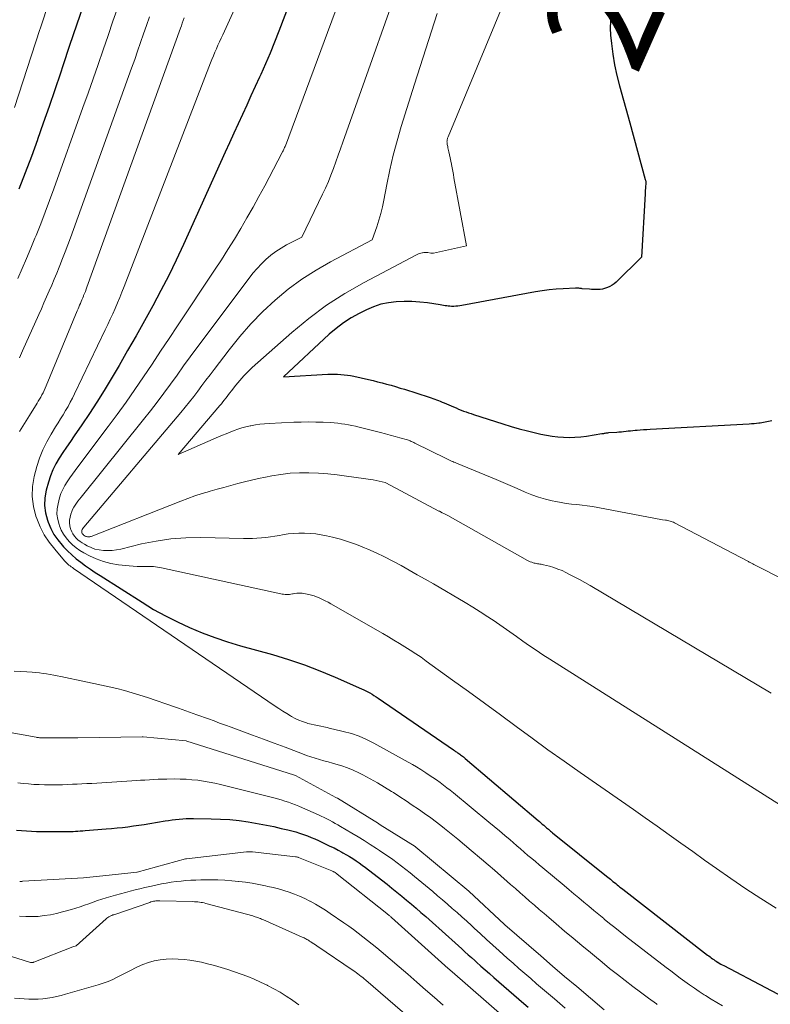
# Model space of a CAD drawing. Units: feet. Extents: x 1176672 to 1181672, y 7068870 to 7076370.
# Drawn here: x 1177293 to 1177362, y 7070757 to 7070848 of the extents above; entities that cross this region are included whole.
import ezdxf
from ezdxf.enums import TextEntityAlignment as Align

# ---------------------------------------------------------------- set-up
doc = ezdxf.new("R2010")
doc.units = ezdxf.units.FT
doc.header["$MEASUREMENT"] = 0
doc.layers.add('Level 44', color=7, linetype='Continuous', lineweight=0)
doc.layers.add('Level 45', color=7, linetype='Continuous', lineweight=0)
doc.styles.add('Style-ENGINEERING', font='ENGINEERING.shx')

msp = doc.modelspace()

# ---------------------------------------------------------------- linework, layer by layer
at = {"layer": 'Level 44', "color": 32, "linetype": 'Continuous', "lineweight": 30, "flags": 128}
for points, elevation in [([(1177324.52, 7070867.66), (1177316.55, 7070846.8), (1177316.16, 7070845.8), (1177315.75, 7070844.8), (1177315.32, 7070843.8), (1177314.89, 7070842.81), (1177314.78, 7070842.57), (1177314.39, 7070841.71), (1177313.99, 7070840.85), (1177313.6, 7070839.98), (1177313.2, 7070839.12), (1177312.8, 7070838.26), (1177312.4, 7070837.4), (1177312.01, 7070836.53), (1177311.62, 7070835.67), (1177307.76, 7070827.14), (1177307.09, 7070825.71), (1177306.4, 7070824.29), (1177305.68, 7070822.89), (1177304.94, 7070821.49), (1177304.17, 7070820.11), (1177303.4, 7070818.73), (1177302.61, 7070817.36), (1177301.82, 7070816), (1177301.09, 7070814.75), (1177300.44, 7070813.68), (1177299.78, 7070812.62), (1177299.1, 7070811.57), (1177298.4, 7070810.53), (1177297.68, 7070809.49), (1177297.33, 7070808.98), (1177296.98, 7070808.47), (1177296.64, 7070807.96), (1177296.3, 7070807.45), (1177295.98, 7070806.92), (1177295.7, 7070806.38), (1177295.48, 7070805.81), (1177295.3, 7070805.23), (1177295.1, 7070804.49), (1177294.98, 7070803.79), (1177294.94, 7070803.09), (1177295.04, 7070802.4), (1177295.21, 7070801.71), (1177295.28, 7070801.54), (1177295.52, 7070800.96), (1177295.81, 7070800.41), (1177296.16, 7070799.9), (1177296.56, 7070799.41), (1177296.68, 7070799.28), (1177297.06, 7070798.89), (1177297.45, 7070798.52), (1177297.86, 7070798.17), (1177298.29, 7070797.84), (1177298.73, 7070797.52), (1177299.17, 7070797.21), (1177299.62, 7070796.9), (1177300.07, 7070796.61), (1177303.94, 7070794.15), (1177305, 7070793.5), (1177306.09, 7070792.89), (1177307.2, 7070792.34), (1177308.33, 7070791.82), (1177309.48, 7070791.34), (1177310.65, 7070790.91), (1177311.83, 7070790.51), (1177313.02, 7070790.15), (1177315.99, 7070789.33), (1177317.46, 7070788.88), (1177318.92, 7070788.39), (1177320.35, 7070787.84), (1177321.77, 7070787.25), (1177324.19, 7070786.18), (1177324.39, 7070786.09), (1177324.59, 7070786), (1177324.78, 7070785.89), (1177324.97, 7070785.79), (1177325.16, 7070785.68), (1177325.34, 7070785.56), (1177325.53, 7070785.45), (1177325.71, 7070785.32), (1177332.66, 7070780.55), (1177332.76, 7070780.48), (1177332.85, 7070780.41), (1177332.95, 7070780.35), (1177333.05, 7070780.28), (1177333.07, 7070780.27), (1177333.16, 7070780.21), (1177333.25, 7070780.14), (1177333.33, 7070780.08), (1177333.42, 7070780.02), (1177333.51, 7070779.96), (1177333.59, 7070779.89), (1177333.67, 7070779.83), (1177333.76, 7070779.76), (1177340.48, 7070774.04), (1177340.61, 7070773.93), (1177340.74, 7070773.82), (1177340.87, 7070773.71), (1177341, 7070773.6), (1177341.07, 7070773.53), (1177341.16, 7070773.45), (1177341.25, 7070773.37), (1177341.35, 7070773.29), (1177341.44, 7070773.22), (1177341.53, 7070773.14), (1177341.62, 7070773.06), (1177341.72, 7070772.99), (1177341.81, 7070772.91), (1177346.78, 7070768.91), (1177346.9, 7070768.81), (1177347.03, 7070768.72), (1177347.15, 7070768.62), (1177347.27, 7070768.51), (1177347.39, 7070768.41), (1177347.52, 7070768.31), (1177347.64, 7070768.21), (1177347.76, 7070768.11), (1177347.9, 7070768), (1177348.03, 7070767.9), (1177348.16, 7070767.79), (1177348.29, 7070767.69), (1177356.12, 7070761.63), (1177356.23, 7070761.54), (1177356.34, 7070761.46), (1177356.46, 7070761.38), (1177356.57, 7070761.29), (1177356.68, 7070761.21), (1177356.8, 7070761.13), (1177356.91, 7070761.05), (1177357.03, 7070760.98), (1177357.06, 7070760.96), (1177357.2, 7070760.88), (1177357.33, 7070760.8), (1177357.47, 7070760.73), (1177357.61, 7070760.65), (1177365.29, 7070756.62)], 2260), ([(1177298.54, 7070849.25), (1177297.9, 7070847.38), (1177297.26, 7070845.5), (1177296.63, 7070843.63), (1177296.41, 7070842.95), (1177295.89, 7070841.41), (1177295.36, 7070839.87), (1177294.83, 7070838.34), (1177294.29, 7070836.81), (1177294.28, 7070836.79), (1177293.73, 7070835.27), (1177293.16, 7070833.76), (1177292.58, 7070832.25)], 2270), ([(1177347.22, 7070848.38), (1177347.15, 7070847.74), (1177347.14, 7070847.09), (1177347.17, 7070846.44), (1177347.25, 7070845.68), (1177347.38, 7070844.69), (1177347.54, 7070843.71), (1177347.75, 7070842.73), (1177347.99, 7070841.77), (1177348.95, 7070838.36), (1177350.37, 7070833.13), (1177350.39, 7070833.08), (1177350.4, 7070833.03), (1177350.41, 7070832.98), (1177350.41, 7070832.93), (1177350.42, 7070832.88), (1177350.42, 7070832.83), (1177350.42, 7070832.78), (1177350.41, 7070832.73), (1177350.4, 7070832.49), (1177350.38, 7070832.32), (1177350.37, 7070832.16), (1177350.36, 7070831.99), (1177350.35, 7070831.82), (1177350.02, 7070825.97), (1177347.67, 7070823.68), (1177347.49, 7070823.52), (1177347.3, 7070823.38), (1177347.09, 7070823.27), (1177346.87, 7070823.17), (1177346.79, 7070823.14), (1177346.6, 7070823.08), (1177346.41, 7070823.03), (1177346.22, 7070823), (1177346.02, 7070822.99), (1177345.82, 7070822.99), (1177345.62, 7070822.99), (1177345.42, 7070823), (1177345.22, 7070823.01), (1177344.55, 7070823.07), (1177344.47, 7070823.08), (1177344.4, 7070823.09), (1177344.32, 7070823.1), (1177344.24, 7070823.11), (1177344.16, 7070823.11), (1177344.09, 7070823.12), (1177344.01, 7070823.12), (1177343.93, 7070823.12), (1177342.8, 7070823.07), (1177342.15, 7070823.03), (1177341.51, 7070822.97), (1177340.87, 7070822.88), (1177340.24, 7070822.78), (1177333.43, 7070821.51), (1177333.25, 7070821.48), (1177333.07, 7070821.46), (1177332.89, 7070821.45), (1177332.71, 7070821.44), (1177332.64, 7070821.44), (1177332.49, 7070821.44), (1177332.34, 7070821.45), (1177332.19, 7070821.46), (1177332.05, 7070821.48), (1177331.9, 7070821.5), (1177331.75, 7070821.53), (1177331.6, 7070821.55), (1177331.45, 7070821.57), (1177330.28, 7070821.75), (1177329.56, 7070821.84), (1177328.84, 7070821.89), (1177328.12, 7070821.89), (1177327.39, 7070821.87), (1177326.68, 7070821.77), (1177325.98, 7070821.63), (1177325.3, 7070821.4), (1177324.64, 7070821.11), (1177323.97, 7070820.78), (1177323.23, 7070820.37), (1177322.52, 7070819.92), (1177321.85, 7070819.41), (1177321.2, 7070818.87), (1177316.99, 7070814.95), (1177321.07, 7070815.18), (1177321.37, 7070815.19), (1177321.67, 7070815.19), (1177321.98, 7070815.18), (1177322.28, 7070815.16), (1177322.58, 7070815.13), (1177322.88, 7070815.1), (1177323.18, 7070815.05), (1177323.48, 7070814.99), (1177324.84, 7070814.69), (1177325.26, 7070814.59), (1177325.67, 7070814.49), (1177326.09, 7070814.38), (1177326.5, 7070814.27), (1177326.92, 7070814.16), (1177327.33, 7070814.04), (1177327.74, 7070813.91), (1177328.15, 7070813.79), (1177330.42, 7070813.07), (1177330.6, 7070813.01), (1177330.77, 7070812.95), (1177330.94, 7070812.89), (1177331.12, 7070812.82), (1177331.29, 7070812.76), (1177331.46, 7070812.69), (1177331.63, 7070812.62), (1177331.8, 7070812.54), (1177332.69, 7070812.16), (1177332.92, 7070812.07), (1177333.14, 7070811.97), (1177333.37, 7070811.88), (1177333.6, 7070811.79), (1177333.83, 7070811.71), (1177334.07, 7070811.63), (1177334.3, 7070811.55), (1177334.53, 7070811.47), (1177337.24, 7070810.6), (1177337.98, 7070810.37), (1177338.73, 7070810.15), (1177339.49, 7070809.95), (1177340.25, 7070809.77), (1177340.74, 7070809.66), (1177341.26, 7070809.56), (1177341.78, 7070809.48), (1177342.3, 7070809.41), (1177342.83, 7070809.37), (1177343.36, 7070809.36), (1177343.88, 7070809.37), (1177344.41, 7070809.41), (1177344.93, 7070809.48), (1177346.37, 7070809.71), (1177346.45, 7070809.72), (1177346.53, 7070809.73), (1177346.61, 7070809.75), (1177346.68, 7070809.76), (1177346.76, 7070809.77), (1177346.84, 7070809.78), (1177346.92, 7070809.79), (1177347, 7070809.8), (1177347.73, 7070809.85), (1177347.94, 7070809.86), (1177348.16, 7070809.88), (1177348.37, 7070809.9), (1177348.59, 7070809.92), (1177348.8, 7070809.95), (1177349.01, 7070809.97), (1177349.23, 7070809.99), (1177349.44, 7070810.01), (1177349.61, 7070810.02), (1177349.91, 7070810.05), (1177350.21, 7070810.08), (1177350.51, 7070810.1), (1177350.81, 7070810.11), (1177359.96, 7070810.62), (1177360.18, 7070810.63), (1177360.4, 7070810.65), (1177360.62, 7070810.67), (1177360.84, 7070810.69), (1177360.97, 7070810.71), (1177361.12, 7070810.73), (1177361.28, 7070810.75), (1177361.43, 7070810.78), (1177361.58, 7070810.81), (1177361.73, 7070810.84), (1177361.89, 7070810.88), (1177362.04, 7070810.92)], 2250), ([(1177292.36, 7070773.14), (1177293.27, 7070773.07), (1177294.19, 7070773.03), (1177295.1, 7070773.02), (1177296.91, 7070773.02), (1177297.14, 7070773.02), (1177297.36, 7070773.02), (1177297.58, 7070773.03), (1177297.8, 7070773.05), (1177298.02, 7070773.06), (1177298.24, 7070773.08), (1177298.47, 7070773.09), (1177298.69, 7070773.11), (1177300.62, 7070773.26), (1177301.13, 7070773.3), (1177301.63, 7070773.35), (1177302.14, 7070773.4), (1177302.64, 7070773.46), (1177303.15, 7070773.53), (1177303.65, 7070773.6), (1177304.15, 7070773.67), (1177304.65, 7070773.75), (1177306.06, 7070773.99), (1177306.38, 7070774.04), (1177306.71, 7070774.08), (1177307.04, 7070774.13), (1177307.36, 7070774.17), (1177307.69, 7070774.2), (1177308.02, 7070774.22), (1177308.35, 7070774.23), (1177308.68, 7070774.23), (1177310.33, 7070774.2), (1177311.18, 7070774.17), (1177312.04, 7070774.11), (1177312.89, 7070774.02), (1177313.74, 7070773.9), (1177314.07, 7070773.85), (1177314.75, 7070773.73), (1177315.43, 7070773.61), (1177316.11, 7070773.47), (1177316.78, 7070773.31), (1177317.4, 7070773.17), (1177317.76, 7070773.08), (1177318.12, 7070772.98), (1177318.48, 7070772.87), (1177318.84, 7070772.75), (1177319.19, 7070772.62), (1177319.54, 7070772.48), (1177319.89, 7070772.34), (1177320.23, 7070772.18), (1177320.91, 7070771.86), (1177321.28, 7070771.68), (1177321.65, 7070771.5), (1177322.02, 7070771.31), (1177322.38, 7070771.12), (1177322.48, 7070771.06), (1177322.79, 7070770.88), (1177323.09, 7070770.7), (1177323.39, 7070770.52), (1177323.69, 7070770.32), (1177323.98, 7070770.12), (1177324.26, 7070769.91), (1177324.55, 7070769.7), (1177324.83, 7070769.49), (1177326.55, 7070768.16), (1177327, 7070767.8), (1177327.45, 7070767.44), (1177327.9, 7070767.07), (1177328.35, 7070766.7), (1177328.79, 7070766.32), (1177329.23, 7070765.95), (1177329.67, 7070765.56), (1177330.11, 7070765.18), (1177332.23, 7070763.29), (1177332.53, 7070763.02), (1177332.83, 7070762.75), (1177333.13, 7070762.48), (1177333.43, 7070762.21), (1177333.73, 7070761.93), (1177334.03, 7070761.66), (1177334.33, 7070761.39), (1177334.63, 7070761.12), (1177334.81, 7070760.96), (1177335.2, 7070760.61), (1177335.6, 7070760.26), (1177335.99, 7070759.92), (1177336.39, 7070759.57), (1177339.15, 7070757.17), (1177339.57, 7070756.81)], 2270)]:
    msp.add_lwpolyline(points, dxfattribs=dict(at, elevation=elevation))
at = {"layer": 'Level 45', "color": 32, "linetype": 'Continuous', "lineweight": 0, "flags": 128}
for points, elevation in [([(1177349.4, 7070878.52), (1177332.18, 7070837.08), (1177332.16, 7070837.02), (1177332.13, 7070836.95), (1177332.11, 7070836.88), (1177332.1, 7070836.82), (1177332.08, 7070836.75), (1177332.08, 7070836.68), (1177332.07, 7070836.61), (1177332.08, 7070836.54), (1177332.09, 7070836.47), (1177332.1, 7070836.37), (1177332.12, 7070836.27), (1177332.14, 7070836.17), (1177332.16, 7070836.06), (1177332.24, 7070835.7), (1177332.31, 7070835.41), (1177332.37, 7070835.13), (1177332.43, 7070834.84), (1177332.48, 7070834.55), (1177332.49, 7070834.51), (1177332.55, 7070834.2), (1177332.6, 7070833.89), (1177332.66, 7070833.59), (1177332.72, 7070833.28), (1177333.87, 7070827.03), (1177330.83, 7070826.34), (1177330.81, 7070826.34), (1177330.8, 7070826.34), (1177330.78, 7070826.33), (1177330.77, 7070826.33), (1177330.7, 7070826.33), (1177330.59, 7070826.34), (1177330.32, 7070826.39), (1177330.19, 7070826.4), (1177330.06, 7070826.4), (1177329.94, 7070826.4), (1177329.81, 7070826.38), (1177329.79, 7070826.38), (1177329.65, 7070826.34), (1177329.52, 7070826.31), (1177329.39, 7070826.25), (1177329.26, 7070826.2), (1177324.42, 7070823.65), (1177322.66, 7070822.64), (1177320.95, 7070821.54), (1177319.33, 7070820.33), (1177317.76, 7070819.04), (1177314.11, 7070815.79), (1177313.71, 7070815.41), (1177313.32, 7070815.02), (1177312.95, 7070814.61), (1177312.6, 7070814.18), (1177312.18, 7070813.64), (1177312.05, 7070813.47), (1177311.92, 7070813.3), (1177311.79, 7070813.14), (1177311.66, 7070812.97), (1177311.53, 7070812.8), (1177311.4, 7070812.63), (1177311.27, 7070812.46), (1177311.13, 7070812.3), (1177307.27, 7070807.79), (1177311, 7070809.4), (1177311.35, 7070809.55), (1177311.71, 7070809.7), (1177312.07, 7070809.85), (1177312.43, 7070809.99), (1177312.79, 7070810.12), (1177313.16, 7070810.24), (1177313.53, 7070810.33), (1177313.91, 7070810.42), (1177313.98, 7070810.43), (1177314.4, 7070810.51), (1177314.82, 7070810.57), (1177315.24, 7070810.61), (1177315.66, 7070810.64), (1177317.93, 7070810.75), (1177318.61, 7070810.77), (1177319.29, 7070810.78), (1177319.96, 7070810.77), (1177320.64, 7070810.75), (1177321.34, 7070810.72), (1177321.67, 7070810.7), (1177322, 7070810.67), (1177322.33, 7070810.62), (1177322.66, 7070810.57), (1177322.98, 7070810.51), (1177323.31, 7070810.45), (1177323.64, 7070810.38), (1177323.96, 7070810.3), (1177325.95, 7070809.8), (1177326.4, 7070809.69), (1177326.84, 7070809.57), (1177327.28, 7070809.45), (1177327.72, 7070809.32), (1177328.42, 7070809.12), (1177328.51, 7070809.09), (1177328.59, 7070809.06), (1177328.68, 7070809.03), (1177328.77, 7070808.99), (1177328.85, 7070808.96), (1177328.94, 7070808.92), (1177329.02, 7070808.88), (1177329.11, 7070808.84), (1177332.01, 7070807.4), (1177332.12, 7070807.34), (1177332.24, 7070807.29), (1177332.36, 7070807.23), (1177332.48, 7070807.18), (1177332.6, 7070807.13), (1177332.72, 7070807.08), (1177332.84, 7070807.03), (1177332.96, 7070806.98), (1177336.61, 7070805.46), (1177337.26, 7070805.19), (1177337.91, 7070804.91), (1177338.56, 7070804.63), (1177339.21, 7070804.35), (1177339.29, 7070804.31), (1177339.9, 7070804.07), (1177340.52, 7070803.85), (1177341.15, 7070803.67), (1177341.79, 7070803.51), (1177342.12, 7070803.44), (1177342.6, 7070803.35), (1177343.08, 7070803.27), (1177343.56, 7070803.21), (1177344.05, 7070803.16), (1177344.54, 7070803.11), (1177345.02, 7070803.05), (1177345.51, 7070802.98), (1177345.99, 7070802.9), (1177351.95, 7070801.77), (1177352.22, 7070801.73), (1177352.33, 7070801.71), (1177352.44, 7070801.69), (1177352.55, 7070801.67), (1177352.65, 7070801.64), (1177352.76, 7070801.61), (1177352.86, 7070801.57), (1177352.96, 7070801.53), (1177353.06, 7070801.48), (1177359.82, 7070797.93), (1177359.89, 7070797.9), (1177359.96, 7070797.86), (1177360.03, 7070797.83), (1177360.1, 7070797.79), (1177360.17, 7070797.76), (1177360.23, 7070797.72), (1177360.3, 7070797.69), (1177360.37, 7070797.65), (1177366.28, 7070794.66)], 2252), ([(1177331.54, 7070874.99), (1177317.16, 7070836.25), (1177317.13, 7070836.17), (1177317.09, 7070836.09), (1177317.06, 7070836.01), (1177317.03, 7070835.93), (1177316.99, 7070835.85), (1177316.95, 7070835.78), (1177316.91, 7070835.7), (1177316.88, 7070835.63), (1177315.26, 7070832.55), (1177314.72, 7070831.56), (1177314.18, 7070830.57), (1177313.62, 7070829.59), (1177313.05, 7070828.61), (1177312.46, 7070827.64), (1177311.87, 7070826.68), (1177311.26, 7070825.73), (1177310.64, 7070824.79), (1177307.22, 7070819.65), (1177306.44, 7070818.47), (1177305.65, 7070817.3), (1177304.87, 7070816.12), (1177304.08, 7070814.95), (1177303.29, 7070813.78), (1177302.48, 7070812.62), (1177301.65, 7070811.48), (1177300.81, 7070810.35), (1177298.01, 7070806.64), (1177297.76, 7070806.3), (1177297.51, 7070805.96), (1177297.27, 7070805.62), (1177297.03, 7070805.27), (1177296.81, 7070804.92), (1177296.62, 7070804.55), (1177296.46, 7070804.17), (1177296.34, 7070803.77), (1177296.2, 7070803.24), (1177296.12, 7070802.76), (1177296.09, 7070802.28), (1177296.16, 7070801.8), (1177296.28, 7070801.33), (1177296.32, 7070801.2), (1177296.49, 7070800.81), (1177296.69, 7070800.43), (1177296.94, 7070800.09), (1177297.22, 7070799.76), (1177297.53, 7070799.46), (1177297.86, 7070799.18), (1177298.21, 7070798.94), (1177298.58, 7070798.72), (1177299.08, 7070798.45), (1177299.72, 7070798.15), (1177300.38, 7070797.9), (1177301.06, 7070797.73), (1177301.76, 7070797.61), (1177302.75, 7070797.5), (1177303.12, 7070797.47), (1177303.5, 7070797.45), (1177303.88, 7070797.44), (1177304.26, 7070797.46), (1177304.63, 7070797.46), (1177305.01, 7070797.44), (1177305.38, 7070797.4), (1177305.75, 7070797.33), (1177316.73, 7070794.93), (1177316.86, 7070794.9), (1177317, 7070794.89), (1177317.13, 7070794.88), (1177317.27, 7070794.87), (1177317.41, 7070794.87), (1177317.54, 7070794.88), (1177317.68, 7070794.9), (1177317.81, 7070794.92), (1177317.89, 7070794.94), (1177318.05, 7070794.96), (1177318.21, 7070794.98), (1177318.37, 7070794.99), (1177318.53, 7070794.99), (1177318.7, 7070794.98), (1177318.86, 7070794.96), (1177319.02, 7070794.94), (1177319.17, 7070794.91), (1177319.34, 7070794.87), (1177319.58, 7070794.81), (1177319.82, 7070794.74), (1177320.05, 7070794.65), (1177320.28, 7070794.56), (1177320.34, 7070794.53), (1177320.6, 7070794.41), (1177320.85, 7070794.29), (1177321.1, 7070794.16), (1177321.35, 7070794.02), (1177326.16, 7070791.26), (1177326.67, 7070790.97), (1177327.18, 7070790.67), (1177327.69, 7070790.36), (1177328.19, 7070790.05), (1177328.69, 7070789.73), (1177329.19, 7070789.41), (1177329.68, 7070789.08), (1177330.16, 7070788.73), (1177332.59, 7070786.98), (1177334.06, 7070785.92), (1177335.53, 7070784.85), (1177337, 7070783.77), (1177338.46, 7070782.69), (1177339.92, 7070781.61), (1177341.39, 7070780.54), (1177342.88, 7070779.49), (1177344.37, 7070778.45), (1177348.16, 7070775.82), (1177349.27, 7070775.05), (1177350.37, 7070774.28), (1177351.46, 7070773.5), (1177352.56, 7070772.72), (1177353.65, 7070771.94), (1177354.74, 7070771.16), (1177355.84, 7070770.38), (1177356.94, 7070769.6), (1177358.25, 7070768.67), (1177359.63, 7070767.74), (1177361.02, 7070766.83), (1177362.44, 7070765.96)], 2258), ([(1177298.03, 7070857.6), (1177294.53, 7070847.03), (1177294.5, 7070846.96), (1177292.17, 7070839.77)], 2272), ([(1177329.07, 7070855.24), (1177322.46, 7070836.58), (1177322.24, 7070835.97), (1177322.03, 7070835.37), (1177321.81, 7070834.76), (1177321.6, 7070834.15), (1177321.37, 7070833.54), (1177321.14, 7070832.94), (1177320.88, 7070832.35), (1177320.6, 7070831.77), (1177318.68, 7070827.83), (1177317.28, 7070827.1), (1177316.77, 7070826.81), (1177316.28, 7070826.5), (1177315.82, 7070826.15), (1177315.37, 7070825.77), (1177314.95, 7070825.36), (1177314.55, 7070824.94), (1177314.17, 7070824.5), (1177313.81, 7070824.04), (1177309, 7070817.6), (1177308.39, 7070816.78), (1177307.77, 7070815.95), (1177307.17, 7070815.11), (1177306.56, 7070814.28), (1177305.96, 7070813.45), (1177305.34, 7070812.62), (1177304.71, 7070811.81), (1177304.07, 7070811), (1177298.31, 7070803.85), (1177298.17, 7070803.67), (1177298.03, 7070803.49), (1177297.89, 7070803.3), (1177297.76, 7070803.11), (1177297.64, 7070802.92), (1177297.53, 7070802.72), (1177297.45, 7070802.51), (1177297.38, 7070802.29), (1177297.3, 7070802), (1177297.25, 7070801.73), (1177297.24, 7070801.47), (1177297.27, 7070801.2), (1177297.34, 7070800.94), (1177297.37, 7070800.87), (1177297.46, 7070800.66), (1177297.57, 7070800.45), (1177297.71, 7070800.26), (1177297.86, 7070800.08), (1177298.03, 7070799.91), (1177298.22, 7070799.76), (1177298.41, 7070799.63), (1177298.62, 7070799.5), (1177298.89, 7070799.36), (1177299.24, 7070799.19), (1177299.6, 7070799.06), (1177299.98, 7070798.98), (1177300.37, 7070798.93), (1177300.38, 7070798.93), (1177300.78, 7070798.92), (1177301.18, 7070798.93), (1177301.58, 7070798.99), (1177301.97, 7070799.06), (1177303.88, 7070799.53), (1177305.24, 7070799.8), (1177306.6, 7070800), (1177307.98, 7070800.1), (1177309.36, 7070800.12), (1177313.29, 7070800.05), (1177313.7, 7070800.04), (1177314.12, 7070800.05), (1177314.54, 7070800.07), (1177314.96, 7070800.09), (1177315.37, 7070800.13), (1177315.79, 7070800.18), (1177316.2, 7070800.24), (1177316.61, 7070800.32), (1177316.9, 7070800.37), (1177317.41, 7070800.46), (1177317.91, 7070800.51), (1177318.42, 7070800.54), (1177318.94, 7070800.54), (1177319.45, 7070800.51), (1177319.96, 7070800.46), (1177320.46, 7070800.38), (1177320.97, 7070800.28), (1177321.5, 7070800.16), (1177322.26, 7070799.96), (1177323, 7070799.74), (1177323.74, 7070799.48), (1177324.47, 7070799.18), (1177324.76, 7070799.05), (1177325.54, 7070798.7), (1177326.32, 7070798.33), (1177327.08, 7070797.94), (1177327.84, 7070797.54), (1177328.58, 7070797.12), (1177329.33, 7070796.7), (1177330.07, 7070796.27), (1177330.82, 7070795.84), (1177333.74, 7070794.13), (1177334.45, 7070793.7), (1177335.15, 7070793.27), (1177335.83, 7070792.82), (1177336.52, 7070792.37), (1177336.65, 7070792.28), (1177337.26, 7070791.86), (1177337.87, 7070791.43), (1177338.48, 7070791.01), (1177339.08, 7070790.58), (1177339.69, 7070790.15), (1177340.31, 7070789.73), (1177340.93, 7070789.32), (1177341.55, 7070788.92), (1177363.78, 7070774.87)], 2256), ([(1177312.79, 7070849.53), (1177311.38, 7070846.48), (1177311.23, 7070846.16), (1177311.08, 7070845.84), (1177310.94, 7070845.52), (1177310.8, 7070845.19), (1177310.66, 7070844.87), (1177310.52, 7070844.54), (1177310.39, 7070844.21), (1177310.26, 7070843.89), (1177302.29, 7070823.27), (1177302.09, 7070822.76), (1177301.89, 7070822.25), (1177301.67, 7070821.75), (1177301.45, 7070821.25), (1177301.23, 7070820.76), (1177301, 7070820.26), (1177300.77, 7070819.77), (1177300.54, 7070819.27), (1177297.72, 7070813.38), (1177297.53, 7070812.98), (1177297.32, 7070812.59), (1177297.11, 7070812.21), (1177296.89, 7070811.83), (1177296.66, 7070811.45), (1177296.43, 7070811.07), (1177296.2, 7070810.7), (1177295.97, 7070810.32), (1177295.55, 7070809.67), (1177295.15, 7070808.95), (1177294.79, 7070808.22), (1177294.49, 7070807.45), (1177294.24, 7070806.67), (1177294, 7070805.74), (1177293.84, 7070804.82), (1177293.8, 7070803.91), (1177293.92, 7070803), (1177294.15, 7070802.1), (1177294.22, 7070801.88), (1177294.55, 7070801.12), (1177294.92, 7070800.38), (1177295.38, 7070799.69), (1177295.88, 7070799.04), (1177296.8, 7070797.97), (1177296.89, 7070797.87), (1177296.98, 7070797.78), (1177297.08, 7070797.68), (1177297.19, 7070797.59), (1177297.3, 7070797.51), (1177297.41, 7070797.43), (1177297.52, 7070797.35), (1177297.63, 7070797.27), (1177316.22, 7070784.59), (1177316.57, 7070784.35), (1177316.93, 7070784.12), (1177317.29, 7070783.89), (1177317.65, 7070783.67), (1177317.73, 7070783.62), (1177318.06, 7070783.44), (1177318.4, 7070783.28), (1177318.75, 7070783.15), (1177319.1, 7070783.03), (1177319.24, 7070782.99), (1177319.54, 7070782.92), (1177319.83, 7070782.84), (1177320.13, 7070782.78), (1177320.42, 7070782.72), (1177320.72, 7070782.66), (1177321.02, 7070782.6), (1177321.31, 7070782.53), (1177321.61, 7070782.46), (1177322.51, 7070782.25), (1177323.25, 7070782.05), (1177323.97, 7070781.81), (1177324.66, 7070781.5), (1177325.34, 7070781.16), (1177328.5, 7070779.42), (1177328.89, 7070779.2), (1177329.27, 7070778.97), (1177329.65, 7070778.74), (1177330.03, 7070778.49), (1177330.11, 7070778.44), (1177330.44, 7070778.22), (1177330.77, 7070777.99), (1177331.1, 7070777.77), (1177331.43, 7070777.54), (1177331.75, 7070777.3), (1177332.07, 7070777.06), (1177332.38, 7070776.82), (1177332.69, 7070776.57), (1177335.94, 7070773.88), (1177336.43, 7070773.48), (1177336.92, 7070773.07), (1177337.41, 7070772.65), (1177337.89, 7070772.24), (1177338.17, 7070772), (1177338.52, 7070771.7), (1177338.86, 7070771.41), (1177339.2, 7070771.12), (1177339.54, 7070770.82), (1177339.89, 7070770.53), (1177340.23, 7070770.24), (1177340.58, 7070769.95), (1177340.92, 7070769.66), (1177342.88, 7070768.03), (1177343.34, 7070767.65), (1177343.79, 7070767.27), (1177344.25, 7070766.89), (1177344.7, 7070766.51), (1177345.16, 7070766.12), (1177345.62, 7070765.74), (1177346.08, 7070765.36), (1177346.53, 7070764.99), (1177346.58, 7070764.95), (1177347.07, 7070764.55), (1177347.56, 7070764.16), (1177348.05, 7070763.77), (1177348.54, 7070763.38), (1177352.29, 7070760.48), (1177352.72, 7070760.16), (1177353.15, 7070759.83), (1177353.58, 7070759.51), (1177354.02, 7070759.19), (1177354.46, 7070758.87), (1177354.9, 7070758.56), (1177355.35, 7070758.26), (1177355.8, 7070757.97), (1177355.92, 7070757.89), (1177356.44, 7070757.57), (1177356.96, 7070757.25), (1177357.48, 7070756.94)], 2262), ([(1177301.73, 7070849.08), (1177301.26, 7070847.75), (1177300.8, 7070846.42), (1177300.35, 7070845.09), (1177299.89, 7070843.75), (1177299.43, 7070842.42), (1177298.96, 7070841.09), (1177298.49, 7070839.76), (1177295.81, 7070832.28), (1177295.41, 7070831.2), (1177295.01, 7070830.12), (1177294.59, 7070829.05), (1177294.17, 7070827.98), (1177294.06, 7070827.72), (1177293.68, 7070826.79), (1177293.29, 7070825.86), (1177292.89, 7070824.93), (1177292.48, 7070824.01)], 2268), ([(1177304.63, 7070848.13), (1177304.35, 7070847.34), (1177304.08, 7070846.56), (1177303.81, 7070845.77), (1177303.53, 7070844.98), (1177303.26, 7070844.2), (1177302.97, 7070843.41), (1177297.33, 7070827.75), (1177297.1, 7070827.11), (1177296.86, 7070826.48), (1177296.61, 7070825.84), (1177296.36, 7070825.21), (1177296.3, 7070825.05), (1177296.07, 7070824.5), (1177295.84, 7070823.95), (1177295.61, 7070823.4), (1177295.37, 7070822.86), (1177295.13, 7070822.31), (1177294.89, 7070821.77), (1177294.65, 7070821.22), (1177294.41, 7070820.68), (1177292.92, 7070817.35), (1177292.62, 7070816.7)], 2266), ([(1177307.82, 7070848.03), (1177307.74, 7070847.8), (1177307.65, 7070847.56), (1177307.57, 7070847.32), (1177307.48, 7070847.09), (1177298.85, 7070823.21), (1177298.78, 7070823.02), (1177298.71, 7070822.82), (1177298.63, 7070822.63), (1177298.55, 7070822.43), (1177298.53, 7070822.39), (1177298.47, 7070822.22), (1177298.4, 7070822.05), (1177298.33, 7070821.88), (1177298.25, 7070821.71), (1177298.18, 7070821.54), (1177298.11, 7070821.37), (1177298.04, 7070821.2), (1177297.97, 7070821.04), (1177295.09, 7070814.1), (1177295, 7070813.89), (1177294.9, 7070813.69), (1177294.81, 7070813.48), (1177294.71, 7070813.28), (1177294.6, 7070813.08), (1177294.49, 7070812.89), (1177294.37, 7070812.69), (1177294.26, 7070812.5), (1177293.57, 7070811.39), (1177293.11, 7070810.65), (1177292.64, 7070809.91)], 2264), ([(1177331.18, 7070848.43), (1177330.11, 7070845.18), (1177329.07, 7070841.92), (1177327.85, 7070838.02), (1177327.47, 7070836.7), (1177327.11, 7070835.37), (1177326.8, 7070834.03), (1177326.52, 7070832.69), (1177326.25, 7070831.24), (1177326.12, 7070830.61), (1177325.97, 7070830), (1177325.79, 7070829.38), (1177325.6, 7070828.78), (1177325.18, 7070827.57), (1177321.34, 7070825.56), (1177319.99, 7070824.79), (1177318.68, 7070823.95), (1177317.43, 7070823.02), (1177316.22, 7070822.02), (1177315.09, 7070820.95), (1177313.99, 7070819.84), (1177312.97, 7070818.66), (1177311.98, 7070817.44), (1177310.6, 7070815.63), (1177310.22, 7070815.13), (1177309.84, 7070814.63), (1177309.47, 7070814.13), (1177309.09, 7070813.62), (1177308.71, 7070813.12), (1177308.32, 7070812.63), (1177307.92, 7070812.14), (1177307.52, 7070811.66), (1177298.56, 7070801.07), (1177298.55, 7070801.05), (1177298.53, 7070801.04), (1177298.52, 7070801.02), (1177298.51, 7070801), (1177298.46, 7070800.93), (1177298.45, 7070800.91), (1177298.44, 7070800.89), (1177298.43, 7070800.87), (1177298.42, 7070800.85), (1177298.4, 7070800.76), (1177298.39, 7070800.71), (1177298.39, 7070800.66), (1177298.39, 7070800.61), (1177298.4, 7070800.56), (1177298.43, 7070800.5), (1177298.43, 7070800.48), (1177298.44, 7070800.46), (1177298.46, 7070800.45), (1177298.47, 7070800.43), (1177298.53, 7070800.36), (1177298.55, 7070800.35), (1177298.57, 7070800.33), (1177298.58, 7070800.32), (1177298.6, 7070800.31), (1177298.69, 7070800.26), (1177298.76, 7070800.23), (1177298.83, 7070800.21), (1177298.9, 7070800.19), (1177298.97, 7070800.18), (1177299.04, 7070800.19), (1177299.11, 7070800.19), (1177299.18, 7070800.21), (1177299.25, 7070800.23), (1177307.51, 7070803.48), (1177308.17, 7070803.73), (1177308.82, 7070803.96), (1177309.48, 7070804.17), (1177310.15, 7070804.37), (1177310.22, 7070804.39), (1177310.86, 7070804.57), (1177311.49, 7070804.75), (1177312.13, 7070804.92), (1177312.77, 7070805.1), (1177313.4, 7070805.26), (1177314.04, 7070805.42), (1177314.69, 7070805.56), (1177315.33, 7070805.7), (1177315.91, 7070805.81), (1177316.76, 7070805.95), (1177317.62, 7070806.05), (1177318.48, 7070806.09), (1177319.34, 7070806.09), (1177320.21, 7070806.05), (1177321.07, 7070805.99), (1177321.93, 7070805.9), (1177322.79, 7070805.79), (1177325.26, 7070805.43), (1177326.36, 7070805.19), (1177326.42, 7070805.17), (1177331.33, 7070802.56), (1177331.38, 7070802.54), (1177331.64, 7070802.41), (1177331.77, 7070802.35), (1177331.9, 7070802.29), (1177332.03, 7070802.22), (1177332.16, 7070802.15), (1177339.5, 7070798.02), (1177339.63, 7070797.95), (1177339.76, 7070797.89), (1177339.9, 7070797.84), (1177340.04, 7070797.79), (1177340.11, 7070797.77), (1177340.22, 7070797.75), (1177340.33, 7070797.72), (1177340.43, 7070797.71), (1177340.54, 7070797.7), (1177340.65, 7070797.68), (1177340.75, 7070797.67), (1177340.86, 7070797.65), (1177340.97, 7070797.62), (1177341.54, 7070797.47), (1177341.93, 7070797.35), (1177342.31, 7070797.22), (1177342.69, 7070797.07), (1177343.05, 7070796.9), (1177343.32, 7070796.76), (1177343.81, 7070796.51), (1177344.3, 7070796.24), (1177344.79, 7070795.97), (1177345.27, 7070795.69), (1177361.98, 7070785.76)], 2254), ([(1177292.14, 7070787.79), (1177292.72, 7070787.76), (1177293.31, 7070787.73), (1177293.81, 7070787.7), (1177294.14, 7070787.67), (1177294.47, 7070787.64), (1177294.81, 7070787.6), (1177295.14, 7070787.55), (1177295.47, 7070787.5), (1177295.79, 7070787.44), (1177296.12, 7070787.38), (1177296.45, 7070787.31), (1177298.76, 7070786.83), (1177299.48, 7070786.68), (1177300.19, 7070786.52), (1177300.91, 7070786.36), (1177301.62, 7070786.19), (1177302.33, 7070786.01), (1177303.03, 7070785.81), (1177303.73, 7070785.6), (1177304.43, 7070785.37), (1177306.94, 7070784.51), (1177307.29, 7070784.39), (1177307.63, 7070784.27), (1177307.98, 7070784.15), (1177308.32, 7070784.02), (1177308.66, 7070783.9), (1177309.01, 7070783.78), (1177309.35, 7070783.65), (1177309.7, 7070783.53), (1177310.06, 7070783.4), (1177310.58, 7070783.21), (1177311.1, 7070783.02), (1177311.63, 7070782.83), (1177312.15, 7070782.64), (1177313.14, 7070782.28), (1177314.14, 7070781.91), (1177315.14, 7070781.54), (1177316.13, 7070781.16), (1177317.13, 7070780.79), (1177318.34, 7070780.32), (1177318.73, 7070780.18), (1177319.12, 7070780.04), (1177319.51, 7070779.91), (1177319.91, 7070779.78), (1177320.31, 7070779.66), (1177320.71, 7070779.54), (1177321.11, 7070779.43), (1177321.51, 7070779.32), (1177321.81, 7070779.24), (1177322.36, 7070779.08), (1177322.9, 7070778.9), (1177323.43, 7070778.68), (1177323.94, 7070778.43), (1177324.3, 7070778.25), (1177324.98, 7070777.89), (1177325.65, 7070777.52), (1177326.31, 7070777.12), (1177326.97, 7070776.71), (1177327.15, 7070776.6), (1177327.72, 7070776.22), (1177328.3, 7070775.84), (1177328.87, 7070775.46), (1177329.44, 7070775.07), (1177330.01, 7070774.68), (1177330.57, 7070774.28), (1177331.12, 7070773.87), (1177331.67, 7070773.45), (1177331.84, 7070773.31), (1177332.46, 7070772.81), (1177333.08, 7070772.31), (1177333.7, 7070771.8), (1177334.31, 7070771.28), (1177335.27, 7070770.47), (1177335.86, 7070769.95), (1177336.46, 7070769.44), (1177337.05, 7070768.93), (1177337.64, 7070768.41), (1177337.94, 7070768.14), (1177338.38, 7070767.76), (1177338.82, 7070767.37), (1177339.26, 7070766.99), (1177339.7, 7070766.6), (1177340.14, 7070766.22), (1177340.59, 7070765.84), (1177341.03, 7070765.46), (1177341.48, 7070765.08), (1177342.15, 7070764.5), (1177342.93, 7070763.84), (1177343.72, 7070763.17), (1177344.51, 7070762.51), (1177345.3, 7070761.86), (1177345.68, 7070761.54), (1177346.38, 7070760.96), (1177347.08, 7070760.4), (1177347.79, 7070759.84), (1177348.5, 7070759.28), (1177349.22, 7070758.73), (1177349.94, 7070758.19), (1177350.66, 7070757.65), (1177351.39, 7070757.12), (1177351.46, 7070757.07)], 2264), ([(1177289.88, 7070782.49), (1177294.17, 7070781.71), (1177294.24, 7070781.7), (1177294.32, 7070781.69), (1177294.39, 7070781.68), (1177294.47, 7070781.67), (1177294.54, 7070781.66), (1177294.62, 7070781.65), (1177294.69, 7070781.65), (1177294.77, 7070781.65), (1177294.79, 7070781.65), (1177294.87, 7070781.65), (1177294.96, 7070781.64), (1177295.04, 7070781.64), (1177295.13, 7070781.64), (1177297.56, 7070781.65), (1177297.61, 7070781.65), (1177297.67, 7070781.65), (1177297.73, 7070781.65), (1177297.79, 7070781.65), (1177297.84, 7070781.65), (1177297.9, 7070781.65), (1177297.96, 7070781.65), (1177298.02, 7070781.65), (1177303.94, 7070781.76), (1177304.05, 7070781.76), (1177308, 7070781.37), (1177308.08, 7070781.35), (1177314.41, 7070779.36), (1177318.01, 7070778.21), (1177318.09, 7070778.17), (1177321.81, 7070776.16), (1177321.89, 7070776.13), (1177321.96, 7070776.09), (1177325.74, 7070773.76), (1177325.79, 7070773.73), (1177325.83, 7070773.7), (1177325.88, 7070773.67), (1177325.92, 7070773.64), (1177329.13, 7070771.64), (1177329.21, 7070771.58), (1177334.08, 7070767.53), (1177337.38, 7070764.45), (1177337.41, 7070764.42), (1177339.61, 7070762.51), (1177340.72, 7070761.55), (1177341.82, 7070760.6), (1177342.93, 7070759.66), (1177344.04, 7070758.72), (1177346.56, 7070756.59)], 2266), ([(1177292.47, 7070777.52), (1177292.96, 7070777.45), (1177293.45, 7070777.4), (1177293.95, 7070777.36), (1177294.44, 7070777.34), (1177294.94, 7070777.32), (1177295.27, 7070777.32), (1177295.71, 7070777.32), (1177296.16, 7070777.32), (1177296.61, 7070777.33), (1177297.06, 7070777.35), (1177297.51, 7070777.37), (1177297.96, 7070777.39), (1177298.4, 7070777.41), (1177298.85, 7070777.43), (1177299.32, 7070777.45), (1177299.78, 7070777.48), (1177300.23, 7070777.5), (1177300.69, 7070777.53), (1177303.01, 7070777.68), (1177303.41, 7070777.71), (1177303.81, 7070777.74), (1177304.21, 7070777.76), (1177304.62, 7070777.79), (1177305.02, 7070777.81), (1177305.42, 7070777.83), (1177305.82, 7070777.84), (1177306.22, 7070777.85), (1177306.93, 7070777.86), (1177307.47, 7070777.85), (1177308.01, 7070777.84), (1177308.54, 7070777.79), (1177309.08, 7070777.74), (1177309.61, 7070777.66), (1177310.14, 7070777.57), (1177310.67, 7070777.46), (1177311.19, 7070777.34), (1177316.11, 7070776.11), (1177316.45, 7070776.02), (1177316.78, 7070775.93), (1177317.11, 7070775.83), (1177317.44, 7070775.72), (1177317.77, 7070775.6), (1177318.09, 7070775.48), (1177318.42, 7070775.35), (1177318.73, 7070775.21), (1177320.21, 7070774.55), (1177320.47, 7070774.43), (1177320.73, 7070774.31), (1177320.99, 7070774.18), (1177321.24, 7070774.05), (1177321.5, 7070773.91), (1177321.75, 7070773.77), (1177322, 7070773.63), (1177322.25, 7070773.48), (1177323.29, 7070772.87), (1177323.87, 7070772.53), (1177324.44, 7070772.18), (1177325, 7070771.83), (1177325.57, 7070771.46), (1177325.85, 7070771.28), (1177326.26, 7070771), (1177326.68, 7070770.72), (1177327.08, 7070770.43), (1177327.49, 7070770.13), (1177327.89, 7070769.82), (1177328.29, 7070769.51), (1177328.68, 7070769.2), (1177329.07, 7070768.88), (1177330.76, 7070767.48), (1177331.21, 7070767.1), (1177331.67, 7070766.72), (1177332.12, 7070766.33), (1177332.56, 7070765.93), (1177333.01, 7070765.54), (1177333.45, 7070765.14), (1177333.89, 7070764.74), (1177334.33, 7070764.34), (1177334.59, 7070764.1), (1177335.16, 7070763.58), (1177335.73, 7070763.06), (1177336.3, 7070762.54), (1177336.88, 7070762.03), (1177337.64, 7070761.35), (1177338.17, 7070760.87), (1177338.71, 7070760.39), (1177339.25, 7070759.92), (1177339.8, 7070759.45), (1177340.34, 7070758.98), (1177340.89, 7070758.51), (1177341.44, 7070758.05), (1177341.99, 7070757.58), (1177342.99, 7070756.74)], 2268), ([(1177292.65, 7070768.42), (1177292.7, 7070768.42), (1177292.75, 7070768.42), (1177292.8, 7070768.42), (1177292.85, 7070768.42), (1177292.9, 7070768.43), (1177292.95, 7070768.43), (1177298.53, 7070768.76), (1177298.55, 7070768.76), (1177301.5, 7070769.05), (1177303.46, 7070769.26), (1177303.48, 7070769.26), (1177307.95, 7070770.5), (1177308.03, 7070770.51), (1177313.58, 7070771.14), (1177313.65, 7070771.15), (1177313.71, 7070771.15), (1177313.78, 7070771.15), (1177313.85, 7070771.15), (1177313.92, 7070771.15), (1177313.99, 7070771.15), (1177314.06, 7070771.14), (1177314.13, 7070771.13), (1177318.11, 7070770.69), (1177318.13, 7070770.69), (1177318.16, 7070770.68), (1177318.18, 7070770.68), (1177318.2, 7070770.67), (1177318.29, 7070770.65), (1177318.31, 7070770.64), (1177318.33, 7070770.64), (1177318.35, 7070770.63), (1177318.38, 7070770.62), (1177321.46, 7070769.38), (1177321.51, 7070769.36), (1177321.56, 7070769.34), (1177321.61, 7070769.31), (1177321.66, 7070769.29), (1177321.72, 7070769.26), (1177321.74, 7070769.25), (1177321.76, 7070769.24), (1177321.78, 7070769.23), (1177321.8, 7070769.21), (1177321.87, 7070769.16), (1177321.89, 7070769.15), (1177321.91, 7070769.13), (1177321.93, 7070769.12), (1177321.95, 7070769.1), (1177326.52, 7070765.45), (1177326.58, 7070765.41), (1177326.63, 7070765.37), (1177326.68, 7070765.32), (1177326.74, 7070765.28), (1177326.79, 7070765.24), (1177326.84, 7070765.19), (1177326.89, 7070765.15), (1177326.94, 7070765.1), (1177332.19, 7070760.4), (1177332.3, 7070760.29), (1177332.41, 7070760.2), (1177332.44, 7070760.17), (1177332.48, 7070760.13), (1177332.52, 7070760.1), (1177332.56, 7070760.07), (1177339.07, 7070754.39)], 2272), ([(1177292.64, 7070765.21), (1177293.21, 7070765.17), (1177293.78, 7070765.17), (1177294.35, 7070765.19), (1177294.92, 7070765.26), (1177295.48, 7070765.34), (1177296.04, 7070765.46), (1177296.6, 7070765.6), (1177297.43, 7070765.83), (1177297.84, 7070765.95), (1177298.24, 7070766.08), (1177298.64, 7070766.22), (1177299.04, 7070766.36), (1177299.43, 7070766.51), (1177299.83, 7070766.65), (1177300.23, 7070766.77), (1177300.64, 7070766.9), (1177301.5, 7070767.14), (1177301.95, 7070767.27), (1177302.4, 7070767.39), (1177302.85, 7070767.51), (1177303.3, 7070767.63), (1177303.75, 7070767.74), (1177304.2, 7070767.84), (1177304.65, 7070767.95), (1177305.1, 7070768.05), (1177305.73, 7070768.18), (1177306.18, 7070768.27), (1177306.63, 7070768.34), (1177307.08, 7070768.4), (1177307.54, 7070768.45), (1177307.99, 7070768.49), (1177308.45, 7070768.52), (1177308.91, 7070768.54), (1177309.36, 7070768.55), (1177310.3, 7070768.56), (1177310.94, 7070768.55), (1177311.57, 7070768.53), (1177312.21, 7070768.48), (1177312.84, 7070768.42), (1177312.86, 7070768.42), (1177313.48, 7070768.34), (1177314.09, 7070768.25), (1177314.71, 7070768.14), (1177315.32, 7070768.01), (1177315.54, 7070767.96), (1177316.04, 7070767.85), (1177316.54, 7070767.72), (1177317.03, 7070767.57), (1177317.52, 7070767.42), (1177318, 7070767.24), (1177318.48, 7070767.05), (1177318.95, 7070766.84), (1177319.41, 7070766.61), (1177319.46, 7070766.59), (1177319.93, 7070766.33), (1177320.4, 7070766.05), (1177320.86, 7070765.76), (1177321.31, 7070765.46), (1177322.57, 7070764.6), (1177323.01, 7070764.29), (1177323.45, 7070763.97), (1177323.89, 7070763.64), (1177324.32, 7070763.31), (1177324.75, 7070762.98), (1177325.17, 7070762.64), (1177325.59, 7070762.29), (1177326, 7070761.94), (1177326.82, 7070761.25), (1177327.65, 7070760.55), (1177328.47, 7070759.85), (1177329.28, 7070759.14), (1177330.1, 7070758.43), (1177330.91, 7070757.72), (1177331.73, 7070757.02)], 2274), ([(1177287.49, 7070762.88), (1177293.66, 7070760.95), (1177293.69, 7070760.95), (1177293.71, 7070760.94), (1177293.74, 7070760.94), (1177293.76, 7070760.94), (1177293.85, 7070760.95), (1177293.88, 7070760.95), (1177293.9, 7070760.95), (1177293.93, 7070760.96), (1177293.95, 7070760.97), (1177297.56, 7070762.37), (1177297.86, 7070762.48), (1177300.62, 7070764.96), (1177300.7, 7070765.03), (1177300.78, 7070765.09), (1177300.87, 7070765.14), (1177300.95, 7070765.19), (1177301.05, 7070765.24), (1177301.14, 7070765.28), (1177301.23, 7070765.32), (1177301.33, 7070765.35), (1177304.65, 7070766.48), (1177304.76, 7070766.52), (1177304.88, 7070766.55), (1177304.99, 7070766.58), (1177305.11, 7070766.6), (1177305.22, 7070766.62), (1177305.34, 7070766.63), (1177305.46, 7070766.63), (1177305.57, 7070766.63), (1177308.63, 7070766.55), (1177308.78, 7070766.54), (1177308.94, 7070766.53), (1177309.09, 7070766.52), (1177309.24, 7070766.5), (1177309.38, 7070766.48), (1177309.53, 7070766.46), (1177309.68, 7070766.43), (1177309.83, 7070766.39), (1177314.16, 7070765.23), (1177314.28, 7070765.19), (1177314.39, 7070765.16), (1177314.51, 7070765.12), (1177314.63, 7070765.08), (1177314.74, 7070765.04), (1177314.86, 7070765), (1177314.97, 7070764.95), (1177315.08, 7070764.9), (1177318.72, 7070763.28), (1177318.8, 7070763.24), (1177318.89, 7070763.2), (1177318.98, 7070763.16), (1177319.06, 7070763.11), (1177319.15, 7070763.06), (1177319.23, 7070763.02), (1177319.32, 7070762.97), (1177319.4, 7070762.91), (1177319.51, 7070762.84), (1177319.65, 7070762.75), (1177319.79, 7070762.65), (1177319.93, 7070762.56), (1177320.07, 7070762.47), (1177323.42, 7070760.21), (1177323.57, 7070760.1), (1177323.72, 7070760), (1177323.86, 7070759.89), (1177324.01, 7070759.78), (1177324.15, 7070759.66), (1177324.3, 7070759.55), (1177324.44, 7070759.43), (1177324.58, 7070759.31), (1177330.89, 7070753.86)], 2276), ([(1177292.16, 7070757.64), (1177293.5, 7070757.57), (1177293.93, 7070757.56), (1177294.36, 7070757.57), (1177294.79, 7070757.6), (1177295.21, 7070757.65), (1177295.64, 7070757.72), (1177296.06, 7070757.8), (1177296.48, 7070757.9), (1177296.89, 7070758.01), (1177299.9, 7070758.88), (1177300.36, 7070759.03), (1177300.8, 7070759.19), (1177301.23, 7070759.38), (1177301.66, 7070759.59), (1177302.08, 7070759.81), (1177302.5, 7070760.03), (1177302.93, 7070760.24), (1177303.35, 7070760.45), (1177303.51, 7070760.53), (1177304.02, 7070760.76), (1177304.54, 7070760.94), (1177305.07, 7070761.08), (1177305.61, 7070761.18), (1177306.17, 7070761.24), (1177306.72, 7070761.27), (1177307.27, 7070761.26), (1177307.82, 7070761.22), (1177308.36, 7070761.16), (1177308.9, 7070761.07), (1177309.44, 7070760.96), (1177309.98, 7070760.83), (1177310.61, 7070760.66), (1177311.24, 7070760.49), (1177311.86, 7070760.3), (1177312.48, 7070760.09), (1177313.09, 7070759.87), (1177313.69, 7070759.64), (1177314.29, 7070759.39), (1177314.88, 7070759.12), (1177315.47, 7070758.84), (1177315.5, 7070758.83), (1177316.1, 7070758.52), (1177316.68, 7070758.19), (1177317.25, 7070757.84), (1177317.81, 7070757.48), (1177317.85, 7070757.45), (1177318.42, 7070757.05)], 2278)]:
    msp.add_lwpolyline(points, dxfattribs=dict(at, elevation=elevation))

# ---------------------------------------------------------------- texts
at = {"layer": 'Level 44', "color": 32, "linetype": 'Continuous', "lineweight": 13, "style": 'Style-ENGINEERING', "width": 0.93994}
msp.add_text(' 2250 ', height=9.99, rotation=66.06382, dxfattribs=at).set_placement((1177350.749, 7070857.584, 2250), align=Align.MIDDLE_CENTER)

doc.saveas('drawing.dxf')
